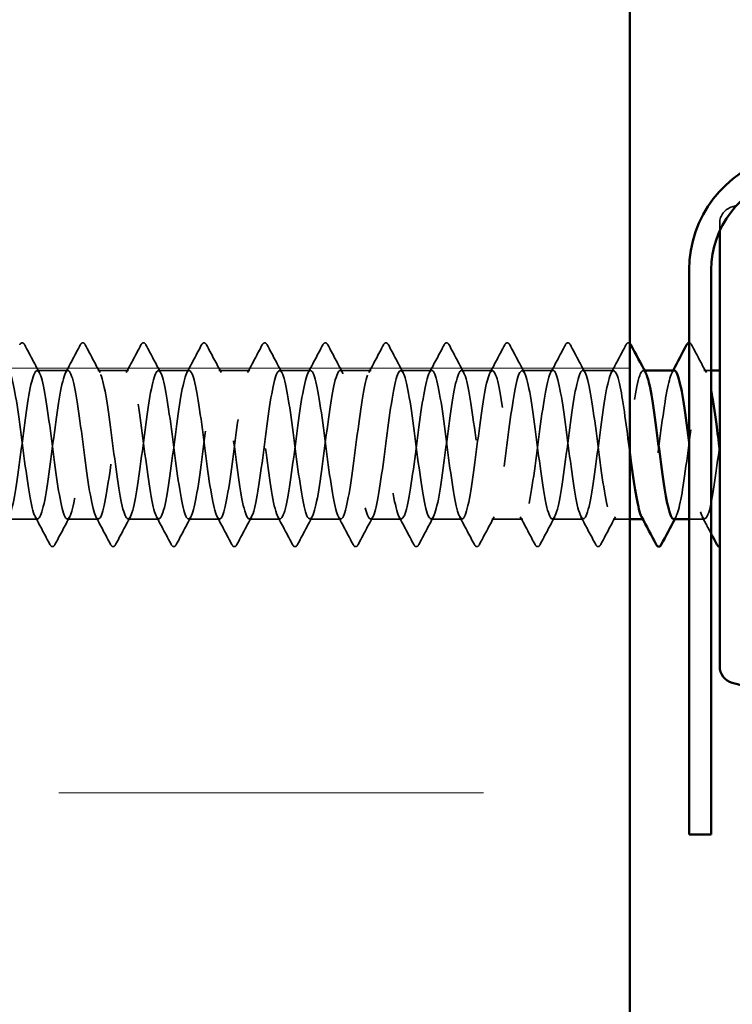
# Model space of a CAD drawing. Units: inches. Extents: x 1 to 58.6, y 1.1 to 37.4.
# Drawn here: x 27 to 27.8, y 29.3 to 30.4 of the extents above; entities that cross this region are included whole.
import ezdxf

# ---------------------------------------------------------------- set-up
doc = ezdxf.new("R2010")
doc.units = ezdxf.units.IN
doc.header["$LTSCALE"] = 3.5
doc.header["$MEASUREMENT"] = 0
doc.linetypes.add('DASHED', pattern=[0.2067, 0.1654, -0.0413])
for name, color, linetype, lineweight in [('Hatch (ANSI)', 7, 'Continuous', 18), ('Hidden (ANSI)', 7, 'DASHED', 35), ('Visible (ANSI)', 7, 'Continuous', 50)]:
    doc.layers.add(name, color=color, linetype=linetype, lineweight=lineweight)

msp = doc.modelspace()

# ---------------------------------------------------------------- hatches: boundary and pattern name
at = {"layer": 'Hatch (ANSI)', "true_color": 0x0080ff}
h = msp.add_hatch(dxfattribs=at)
h.set_pattern_fill('INSUL', color=150, scale=4, style=0)
h.paths.add_polyline_path([(25.67347, 33.22991), (25.67347, 7.70197), (27.67347, 7.70197), (27.67347, 33.22991)])

# ---------------------------------------------------------------- linework, layer by layer
at = {"layer": 'Hidden (ANSI)', "ltscale": 0.002607}
msp.add_line((27.7943, 30.19101), (27.7991, 30.19229), dxfattribs=at)
at = {"layer": 'Hidden (ANSI)', "ltscale": 0.03698}
msp.add_line((27.77947, 30.17169), (27.77947, 30.16284), dxfattribs=at)
at = {"layer": 'Hidden (ANSI)', "ltscale": 0.019724}
for p, q in [((27.01162, 29.9983), (26.97519, 29.9983)), ((27.08304, 29.9983), (27.04662, 29.9983)), ((27.15447, 29.9983), (27.11804, 29.9983)), ((27.2259, 29.9983), (27.18947, 29.9983)), ((27.29733, 29.9983), (27.2609, 29.9983)), ((27.36876, 29.9983), (27.33233, 29.9983)), ((27.44019, 29.9983), (27.40376, 29.9983)), ((27.51162, 29.9983), (27.47519, 29.9983)), ((27.58304, 29.9983), (27.54662, 29.9983)), ((27.65447, 29.9983), (27.61804, 29.9983)), ((26.9759, 29.8233), (26.93947, 29.8233)), ((27.04733, 29.8233), (27.0109, 29.8233)), ((27.11876, 29.8233), (27.08233, 29.8233)), ((27.19019, 29.8233), (27.15376, 29.8233)), ((27.26162, 29.8233), (27.22519, 29.8233)), ((27.33304, 29.8233), (27.29662, 29.8233)), ((27.40447, 29.8233), (27.36804, 29.8233)), ((27.4759, 29.8233), (27.43947, 29.8233)), ((27.54733, 29.8233), (27.5109, 29.8233)), ((27.61876, 29.8233), (27.58233, 29.8233))]:
    msp.add_line(p, q, dxfattribs=at)
at = {"layer": 'Hidden (ANSI)', "ltscale": 0.000654453}
for p, q in [((27.69086, 29.9983), (27.68947, 29.9983)), ((27.69019, 29.8233), (27.6888, 29.8233))]:
    msp.add_line(p, q, dxfattribs=at)
at = {"layer": 'Hidden (ANSI)', "ltscale": 0.004565}
msp.add_line((27.76947, 29.9983), (27.7609, 29.9983), dxfattribs=at)
at = {"layer": 'Hidden (ANSI)', "ltscale": 0.010628}
msp.add_line((27.67347, 29.8233), (27.65376, 29.8233), dxfattribs=at)
at = {"layer": 'Hidden (ANSI)', "ltscale": 0.009773}
msp.add_line((27.76162, 29.8233), (27.74347, 29.8233), dxfattribs=at)
at = {"layer": 'Hidden (ANSI)', "ltscale": 0.014147}
msp.add_arc((27.79947, 30.17169), 0.02, 105, 180, dxfattribs=at)
at = {"layer": 'Hidden (ANSI)', "ltscale": 0.023734}
for points in [[(26.95474, 30.02831), (26.95548, 30.0297), (26.95632, 30.03074), (26.95893, 30.03085), (26.95986, 30.02976), (26.96063, 30.02831)], [(27.02617, 30.02831), (27.02691, 30.0297), (27.02775, 30.03074), (27.03036, 30.03085), (27.03129, 30.02976), (27.03206, 30.02831)], [(27.0976, 30.02831), (27.09834, 30.0297), (27.09918, 30.03074), (27.10179, 30.03085), (27.10272, 30.02976), (27.10349, 30.02831)], [(27.16903, 30.02831), (27.16976, 30.0297), (27.1706, 30.03074), (27.17322, 30.03085), (27.17415, 30.02976), (27.17492, 30.02831)], [(27.24046, 30.02831), (27.24119, 30.0297), (27.24203, 30.03074), (27.24465, 30.03085), (27.24558, 30.02976), (27.24635, 30.02831)], [(27.31188, 30.02831), (27.31262, 30.0297), (27.31346, 30.03074), (27.31608, 30.03085), (27.317, 30.02976), (27.31778, 30.02831)], [(27.38331, 30.02831), (27.38405, 30.0297), (27.38489, 30.03074), (27.38751, 30.03085), (27.38843, 30.02976), (27.3892, 30.02831)], [(27.45474, 30.02831), (27.45548, 30.0297), (27.45632, 30.03074), (27.45893, 30.03085), (27.45986, 30.02976), (27.46063, 30.02831)], [(27.52617, 30.02831), (27.52691, 30.0297), (27.52775, 30.03074), (27.53036, 30.03085), (27.53129, 30.02976), (27.53206, 30.02831)], [(27.5976, 30.02831), (27.59834, 30.0297), (27.59918, 30.03074), (27.60179, 30.03085), (27.60272, 30.02976), (27.60349, 30.02831)], [(26.99635, 29.79329), (26.99561, 29.79189), (26.99477, 29.79085), (26.99215, 29.79074), (26.99123, 29.79183), (26.99046, 29.79329)], [(27.06778, 29.79329), (27.06704, 29.79189), (27.0662, 29.79085), (27.06358, 29.79074), (27.06265, 29.79183), (27.06188, 29.79329)], [(27.1392, 29.79329), (27.13847, 29.79189), (27.13763, 29.79085), (27.13501, 29.79074), (27.13408, 29.79183), (27.13331, 29.79329)], [(27.21063, 29.79329), (27.2099, 29.79189), (27.20905, 29.79085), (27.20644, 29.79074), (27.20551, 29.79183), (27.20474, 29.79329)], [(27.28206, 29.79329), (27.28132, 29.79189), (27.28048, 29.79085), (27.27787, 29.79074), (27.27694, 29.79183), (27.27617, 29.79329)], [(27.35349, 29.79329), (27.35275, 29.79189), (27.35191, 29.79085), (27.3493, 29.79074), (27.34837, 29.79183), (27.3476, 29.79329)], [(27.42492, 29.79329), (27.42418, 29.79189), (27.42334, 29.79085), (27.42072, 29.79074), (27.4198, 29.79183), (27.41903, 29.79329)], [(27.49635, 29.79329), (27.49561, 29.79189), (27.49477, 29.79085), (27.49215, 29.79074), (27.49123, 29.79183), (27.49046, 29.79329)], [(27.56778, 29.79329), (27.56704, 29.79189), (27.5662, 29.79085), (27.56358, 29.79074), (27.56265, 29.79183), (27.56188, 29.79329)], [(27.6392, 29.79329), (27.63847, 29.79189), (27.63763, 29.79085), (27.63501, 29.79074), (27.63408, 29.79183), (27.63331, 29.79329)]]:
    msp.add_open_spline(points, degree=3, knots=[0, 0, 0, 0, 0.05425934, 0.05425934, 0.11103282, 0.11103282, 0.11103282, 0.11103282], dxfattribs=at)
at = {"layer": 'Hidden (ANSI)', "ltscale": 0.020004}
for points in [[(26.96063, 30.02831), (26.96639, 30.01742), (26.97216, 30.00654), (26.97797, 29.99569)], [(27.00883, 29.99569), (27.01465, 30.00654), (27.02042, 30.01742), (27.02617, 30.02831)], [(27.03206, 30.02831), (27.03781, 30.01742), (27.04358, 30.00654), (27.0494, 29.99569)], [(27.08026, 29.99569), (27.08607, 30.00654), (27.09185, 30.01742), (27.0976, 30.02831)], [(27.10349, 30.02831), (27.10924, 30.01742), (27.11501, 30.00654), (27.12083, 29.99569)], [(27.15169, 29.99569), (27.1575, 30.00654), (27.16327, 30.01742), (27.16903, 30.02831)], [(27.17492, 30.02831), (27.18067, 30.01742), (27.18644, 30.00654), (27.19226, 29.99569)], [(27.22312, 29.99569), (27.22893, 30.00654), (27.2347, 30.01742), (27.24046, 30.02831)], [(27.24635, 30.02831), (27.2521, 30.01742), (27.25787, 30.00654), (27.26369, 29.99569)], [(27.29455, 29.99569), (27.30036, 30.00654), (27.30613, 30.01742), (27.31188, 30.02831)], [(27.31778, 30.02831), (27.32353, 30.01742), (27.3293, 30.00654), (27.33511, 29.99569)], [(27.36597, 29.99569), (27.37179, 30.00654), (27.37756, 30.01742), (27.38331, 30.02831)], [(27.3892, 30.02831), (27.39496, 30.01742), (27.40073, 30.00654), (27.40654, 29.99569)], [(27.4374, 29.99569), (27.44322, 30.00654), (27.44899, 30.01742), (27.45474, 30.02831)], [(27.46063, 30.02831), (27.46639, 30.01742), (27.47216, 30.00654), (27.47797, 29.99569)], [(27.50883, 29.99569), (27.51465, 30.00654), (27.52042, 30.01742), (27.52617, 30.02831)], [(27.53206, 30.02831), (27.53781, 30.01742), (27.54358, 30.00654), (27.5494, 29.99569)], [(27.58026, 29.99569), (27.58607, 30.00654), (27.59185, 30.01742), (27.5976, 30.02831)], [(27.60349, 30.02831), (27.60924, 30.01742), (27.61501, 30.00654), (27.62083, 29.99569)], [(27.65169, 29.99569), (27.6575, 30.00654), (27.66327, 30.01742), (27.66903, 30.02831)], [(27.74635, 30.02831), (27.7521, 30.01742), (27.75787, 30.00654), (27.76369, 29.99569)], [(26.99046, 29.79329), (26.9847, 29.80418), (26.97893, 29.81506), (26.97312, 29.82591)], [(27.01369, 29.82591), (27.00787, 29.81506), (27.0021, 29.80418), (26.99635, 29.79329)], [(27.06188, 29.79329), (27.05613, 29.80418), (27.05036, 29.81506), (27.04455, 29.82591)], [(27.08511, 29.82591), (27.0793, 29.81506), (27.07353, 29.80418), (27.06778, 29.79329)], [(27.13331, 29.79329), (27.12756, 29.80418), (27.12179, 29.81506), (27.11597, 29.82591)], [(27.15654, 29.82591), (27.15073, 29.81506), (27.14496, 29.80418), (27.1392, 29.79329)], [(27.20474, 29.79329), (27.19899, 29.80418), (27.19322, 29.81506), (27.1874, 29.82591)], [(27.22797, 29.82591), (27.22216, 29.81506), (27.21639, 29.80418), (27.21063, 29.79329)], [(27.27617, 29.79329), (27.27042, 29.80418), (27.26465, 29.81506), (27.25883, 29.82591)], [(27.2994, 29.82591), (27.29358, 29.81506), (27.28781, 29.80418), (27.28206, 29.79329)], [(27.3476, 29.79329), (27.34185, 29.80418), (27.33607, 29.81506), (27.33026, 29.82591)], [(27.37083, 29.82591), (27.36501, 29.81506), (27.35924, 29.80418), (27.35349, 29.79329)], [(27.41903, 29.79329), (27.41327, 29.80418), (27.4075, 29.81506), (27.40169, 29.82591)], [(27.44226, 29.82591), (27.43644, 29.81506), (27.43067, 29.80418), (27.42492, 29.79329)], [(27.49046, 29.79329), (27.4847, 29.80418), (27.47893, 29.81506), (27.47312, 29.82591)], [(27.51369, 29.82591), (27.50787, 29.81506), (27.5021, 29.80418), (27.49635, 29.79329)], [(27.56188, 29.79329), (27.55613, 29.80418), (27.55036, 29.81506), (27.54455, 29.82591)], [(27.58511, 29.82591), (27.5793, 29.81506), (27.57353, 29.80418), (27.56778, 29.79329)], [(27.63331, 29.79329), (27.62756, 29.80418), (27.62179, 29.81506), (27.61597, 29.82591)], [(27.65654, 29.82591), (27.65073, 29.81506), (27.64496, 29.80418), (27.6392, 29.79329)]]:
    msp.add_open_spline(points, degree=3, dxfattribs=at)
at = {"layer": 'Hidden (ANSI)', "ltscale": 0.017066}
msp.add_open_spline([(27.66903, 30.02831), (27.66976, 30.0297), (27.6706, 30.03074), (27.67249, 30.03082), (27.67301, 30.03061), (27.67347, 30.03024)], degree=3, knots=[0, 0, 0, 0, 0.054259337, 0.054259337, 0.079997943, 0.079997943, 0.079997943, 0.079997943], dxfattribs=at)
at = {"layer": 'Hidden (ANSI)', "ltscale": 0.011594}
msp.add_open_spline([(27.74347, 30.0308), (27.74472, 30.03076), (27.74561, 30.02971), (27.74635, 30.02831)], degree=3, dxfattribs=at)
at = {"layer": 'Hidden (ANSI)', "ltscale": 1.10727}
msp.add_open_spline([(25.62347, 29.98848), (25.62379, 29.98737), (25.62411, 29.98616), (25.62443, 29.98485), (25.62878, 29.96703), (25.63312, 29.93191), (25.63747, 29.89878), (25.64181, 29.86565), (25.64616, 29.8363), (25.6505, 29.82686), (25.65485, 29.81741), (25.6592, 29.82839), (25.66354, 29.85375), (25.66789, 29.87911), (25.67223, 29.91749), (25.67658, 29.9478), (25.68092, 29.97811), (25.68527, 29.99871), (25.68962, 29.99829), (25.69396, 29.99787), (25.69831, 29.97644), (25.70265, 29.94578), (25.707, 29.91512), (25.71135, 29.87689), (25.71569, 29.85209), (25.72004, 29.82729), (25.72438, 29.81726), (25.72873, 29.82751), (25.73307, 29.83776), (25.73742, 29.86774), (25.74177, 29.90097), (25.74611, 29.93421), (25.75046, 29.96891), (25.7548, 29.986), (25.75915, 30.0031), (25.76349, 30.00167), (25.76784, 29.9825), (25.77219, 29.96333), (25.77653, 29.92746), (25.78088, 29.89459), (25.78522, 29.86172), (25.78957, 29.83363), (25.79391, 29.82576), (25.79826, 29.81788), (25.80261, 29.83065), (25.80695, 29.85704), (25.8113, 29.88343), (25.81564, 29.92201), (25.81999, 29.9516), (25.82433, 29.98119), (25.82868, 30.00018), (25.83303, 29.99813), (25.83737, 29.99609), (25.84172, 29.97312), (25.84606, 29.94185), (25.85041, 29.91058), (25.85475, 29.8727), (25.8591, 29.84901), (25.86345, 29.82533), (25.86779, 29.81712), (25.87214, 29.82891), (25.87648, 29.84069), (25.88083, 29.87182), (25.88517, 29.9052), (25.88952, 29.93858), (25.89387, 29.9724), (25.89821, 29.98808), (25.90256, 30.00377), (25.9069, 30.00046), (25.91125, 29.97998), (25.91559, 29.95951), (25.91994, 29.92297), (25.92429, 29.89044), (25.92863, 29.85791), (25.93298, 29.83115), (25.93732, 29.82486), (25.94167, 29.81857), (25.94601, 29.83309), (25.95036, 29.86045), (25.95471, 29.8878), (25.95905, 29.92651), (25.9634, 29.95531), (25.96774, 29.98411), (25.97209, 30.00143), (25.97643, 29.99777), (25.98078, 29.99411), (25.98513, 29.96966), (25.98947, 29.93785), (25.99382, 29.90604), (25.99816, 29.86859), (26.00251, 29.84608), (26.00685, 29.82357), (26.0112, 29.81721), (26.01555, 29.8305), (26.01989, 29.84378), (26.02424, 29.876), (26.02858, 29.90944), (26.03293, 29.94289), (26.03727, 29.97575), (26.04162, 29.98998), (26.04597, 30.00421), (26.05031, 29.99904), (26.05466, 29.9773), (26.059, 29.95557), (26.06335, 29.91845), (26.06769, 29.88633), (26.07204, 29.85422), (26.07639, 29.82885), (26.08073, 29.82416), (26.08508, 29.81947), (26.08942, 29.83572), (26.09377, 29.86398), (26.09811, 29.89223), (26.10246, 29.93097), (26.10681, 29.95891), (26.11115, 29.98685), (26.1155, 30.00247), (26.11984, 29.9972), (26.12419, 29.99194), (26.12853, 29.96605), (26.13288, 29.93378), (26.13723, 29.90151), (26.14157, 29.86459), (26.14592, 29.8433), (26.15026, 29.82202), (26.15461, 29.81752), (26.15895, 29.83228), (26.1633, 29.84704), (26.16765, 29.88026), (26.17199, 29.91369), (26.17634, 29.94712), (26.18068, 29.97895), (26.18503, 29.9917), (26.18937, 30.00444), (26.19372, 29.99741), (26.19807, 29.97447), (26.20241, 29.95153), (26.20676, 29.91391), (26.2111, 29.88229), (26.21545, 29.85066), (26.21979, 29.82674), (26.22414, 29.82367), (26.22849, 29.82059), (26.23283, 29.83852), (26.23718, 29.86762), (26.24152, 29.89671), (26.24587, 29.93538), (26.25021, 29.9624), (26.25456, 29.98941), (26.25891, 30.0033), (26.26325, 29.99643), (26.2676, 29.98957), (26.27194, 29.96232), (26.27629, 29.92966), (26.28063, 29.897), (26.28498, 29.86069), (26.28933, 29.84068), (26.29367, 29.82067), (26.29802, 29.81804), (26.30236, 29.83424), (26.30671, 29.85044), (26.31105, 29.88459), (26.3154, 29.91793), (26.31975, 29.95126), (26.32409, 29.98199), (26.32844, 29.99322), (26.33278, 30.00445), (26.33713, 29.99558), (26.34147, 29.97148), (26.34582, 29.94739), (26.35017, 29.90937), (26.35451, 29.87831), (26.35886, 29.84725), (26.3632, 29.82484), (26.36755, 29.82338), (26.37189, 29.82192), (26.37624, 29.8415), (26.38059, 29.87136), (26.38493, 29.90122), (26.38928, 29.93974), (26.39362, 29.96576), (26.39797, 29.99179), (26.40231, 30.00391), (26.40666, 29.99546), (26.41101, 29.98702), (26.41535, 29.95847), (26.4197, 29.92549), (26.42404, 29.89252), (26.42839, 29.85691), (26.43273, 29.83822), (26.43708, 29.81954), (26.44143, 29.81879), (26.44577, 29.83639), (26.45012, 29.85399), (26.45446, 29.88898), (26.45881, 29.92215), (26.46315, 29.95531), (26.4675, 29.98486), (26.47185, 29.99455), (26.47619, 30.00424), (26.48054, 29.99355), (26.48488, 29.96836), (26.48923, 29.94316), (26.49357, 29.90483), (26.49792, 29.87441), (26.50227, 29.84399), (26.50661, 29.82313), (26.51096, 29.8233), (26.5153, 29.82346), (26.51965, 29.84464), (26.52399, 29.87519), (26.52834, 29.90575), (26.53269, 29.94403), (26.53703, 29.969), (26.54138, 29.99398), (26.54572, 30.0043), (26.55007, 29.99429), (26.55441, 29.98429), (26.55876, 29.9545), (26.56311, 29.92129), (26.56745, 29.88809), (26.5718, 29.85326), (26.57614, 29.83594), (26.58049, 29.81862), (26.58483, 29.81975), (26.58918, 29.83871), (26.59353, 29.85767), (26.59787, 29.89342), (26.60222, 29.92634), (26.60656, 29.95926), (26.61091, 29.98755), (26.61525, 29.99568), (26.6196, 30.0038), (26.62395, 29.99132), (26.62829, 29.96509), (26.63264, 29.93886), (26.63698, 29.9003), (26.64133, 29.87059), (26.64567, 29.84088), (26.65002, 29.82164), (26.65437, 29.82342), (26.65871, 29.82521), (26.66306, 29.84793), (26.6674, 29.87911), (26.67175, 29.91029), (26.67609, 29.94823), (26.68044, 29.9721), (26.68479, 29.99597), (26.68913, 30.00446), (26.69348, 29.99292), (26.69782, 29.98138), (26.70217, 29.95043), (26.70651, 29.91707), (26.71086, 29.88371), (26.71521, 29.84974), (26.71955, 29.83383), (26.7239, 29.81792), (26.72824, 29.82093), (26.73259, 29.8412), (26.73693, 29.86147), (26.74128, 29.89791), (26.74563, 29.9305), (26.74997, 29.96309), (26.75432, 29.99006), (26.75866, 29.99661), (26.76301, 30.00315), (26.76735, 29.98891), (26.7717, 29.9617), (26.77605, 29.93449), (26.78039, 29.8958), (26.78474, 29.86687), (26.78908, 29.83794), (26.79343, 29.82035), (26.79777, 29.82375), (26.80212, 29.82716), (26.80647, 29.85137), (26.81081, 29.8831), (26.81516, 29.91483), (26.8195, 29.95235), (26.82385, 29.97506), (26.82819, 29.99776), (26.83254, 30.00441), (26.83689, 29.99136), (26.84123, 29.97831), (26.84558, 29.94627), (26.84992, 29.91283), (26.85427, 29.87939), (26.85861, 29.84637), (26.86296, 29.8319), (26.86731, 29.81744), (26.87165, 29.82231), (26.876, 29.84385), (26.88034, 29.86539), (26.88469, 29.90242), (26.88903, 29.93461), (26.89338, 29.9668), (26.89773, 29.99239), (26.90207, 29.99734), (26.90642, 30.00228), (26.91076, 29.98631), (26.91511, 29.95819), (26.91945, 29.93007), (26.9238, 29.89133), (26.92815, 29.86325), (26.93249, 29.83517), (26.93684, 29.81927), (26.94118, 29.82429), (26.94553, 29.8293), (26.94987, 29.85496), (26.95422, 29.88716), (26.95857, 29.91937), (26.96291, 29.95638), (26.96726, 29.97786), (26.9716, 29.99935), (26.97595, 30.00414), (26.98029, 29.98961), (26.98464, 29.97509), (26.98899, 29.94202), (26.99333, 29.90858), (26.99768, 29.87515), (27.00202, 29.84314), (27.00637, 29.83016), (27.01071, 29.81717), (27.01506, 29.82391), (27.01941, 29.84666), (27.02375, 29.86942), (27.0281, 29.90696), (27.03244, 29.93867), (27.03679, 29.97037), (27.04113, 29.99453), (27.04548, 29.99786), (27.04983, 30.0012), (27.05417, 29.98353), (27.05852, 29.95457), (27.06286, 29.9256), (27.06721, 29.88691), (27.07155, 29.85975), (27.0759, 29.83258), (27.08025, 29.81841), (27.08459, 29.82502), (27.08894, 29.83164), (27.09328, 29.85867), (27.09763, 29.89127), (27.10197, 29.92388), (27.10632, 29.96029), (27.11067, 29.98051), (27.11501, 30.00072), (27.11936, 30.00365), (27.1237, 29.98768), (27.12805, 29.97171), (27.13239, 29.9377), (27.13674, 29.90434), (27.14109, 29.87099), (27.14543, 29.84008), (27.14978, 29.82861), (27.15412, 29.81713), (27.15847, 29.82571), (27.16281, 29.84963), (27.16716, 29.87354), (27.17151, 29.9115), (27.17585, 29.94266), (27.1802, 29.97381), (27.18454, 29.99647), (27.18889, 29.99818), (27.19323, 29.9999), (27.19758, 29.98058), (27.20193, 29.95084), (27.20627, 29.9211), (27.21062, 29.88255), (27.21496, 29.85636), (27.21931, 29.83017), (27.22365, 29.81777), (27.228, 29.82596), (27.23235, 29.83416), (27.23669, 29.86251), (27.24104, 29.89543), (27.24538, 29.92836), (27.24973, 29.96409), (27.25407, 29.98299), (27.25842, 30.00189), (27.26277, 30.00294), (27.26711, 29.98556), (27.27146, 29.96818), (27.2758, 29.93332), (27.28015, 29.90012), (27.28449, 29.86692), (27.28884, 29.83719), (27.29319, 29.82725), (27.29753, 29.81731), (27.30188, 29.82771), (27.30622, 29.85273), (27.31057, 29.87775), (27.31491, 29.91604), (27.31926, 29.94657), (27.32361, 29.9771), (27.32795, 29.9982), (27.3323, 29.9983), (27.33664, 29.99839), (27.34099, 29.97747), (27.34533, 29.94702), (27.34968, 29.91657), (27.35403, 29.87825), (27.35837, 29.8531), (27.36272, 29.82795), (27.36706, 29.81735), (27.37141, 29.8271), (27.37575, 29.83686), (27.3801, 29.86646), (27.38445, 29.89963), (27.38879, 29.93281), (27.39314, 29.96776), (27.39748, 29.9853), (27.40183, 30.00284), (27.40617, 30.00201), (27.41052, 29.98327), (27.41487, 29.96452), (27.41921, 29.92888), (27.42356, 29.89592), (27.4279, 29.86296), (27.43225, 29.83446), (27.43659, 29.82609), (27.44094, 29.81771), (27.44529, 29.8299), (27.44963, 29.85597), (27.45398, 29.88204), (27.45832, 29.92057), (27.46267, 29.9504), (27.46701, 29.98023), (27.47136, 29.99973), (27.47571, 29.99821), (27.48005, 29.99668), (27.4844, 29.9742), (27.48874, 29.94311), (27.49309, 29.91203), (27.49743, 29.87403), (27.50178, 29.84998), (27.50613, 29.82593), (27.51047, 29.81714), (27.51482, 29.82844), (27.51916, 29.83974), (27.52351, 29.87051), (27.52785, 29.90385), (27.5322, 29.9372), (27.53655, 29.9713), (27.54089, 29.98744), (27.54524, 30.00358), (27.54958, 30.00087), (27.55393, 29.9808), (27.55828, 29.96074), (27.56262, 29.9244), (27.56697, 29.89176), (27.57131, 29.85911), (27.57566, 29.83192), (27.58, 29.82512), (27.58435, 29.81833), (27.5887, 29.83229), (27.59304, 29.85935), (27.59739, 29.8864), (27.60173, 29.92508), (27.60608, 29.95414), (27.61042, 29.98319), (27.61477, 30.00106), (27.61912, 29.99791), (27.62346, 29.99476), (27.62781, 29.97078), (27.63215, 29.93913), (27.6365, 29.90749), (27.64084, 29.86989), (27.64519, 29.847), (27.64954, 29.82411), (27.65388, 29.81716), (27.65823, 29.82997), (27.66257, 29.84278), (27.66692, 29.87466), (27.67126, 29.90809), (27.67561, 29.94152), (27.67996, 29.9747), (27.6843, 29.9894), (27.68695, 29.99837), (27.68961, 30.00016), (27.69226, 29.99534)], degree=3, knots=[-192.7304261, -192.7304261, -192.7304261, -192.7304261, -192.6461478, -192.6461478, -192.6461478, -191.4993399, -191.4993399, -191.4993399, -190.3525321, -190.3525321, -190.3525321, -189.2057242, -189.2057242, -189.2057242, -188.0589163, -188.0589163, -188.0589163, -186.9121085, -186.9121085, -186.9121085, -185.7653006, -185.7653006, -185.7653006, -184.6184928, -184.6184928, -184.6184928, -183.4716849, -183.4716849, -183.4716849, -182.324877, -182.324877, -182.324877, -181.1780692, -181.1780692, -181.1780692, -180.0312613, -180.0312613, -180.0312613, -178.8844534, -178.8844534, -178.8844534, -177.7376456, -177.7376456, -177.7376456, -176.5908377, -176.5908377, -176.5908377, -175.4440299, -175.4440299, -175.4440299, -174.297222, -174.297222, -174.297222, -173.1504141, -173.1504141, -173.1504141, -172.0036063, -172.0036063, -172.0036063, -170.8567984, -170.8567984, -170.8567984, -169.7099905, -169.7099905, -169.7099905, -168.5631827, -168.5631827, -168.5631827, -167.4163748, -167.4163748, -167.4163748, -166.269567, -166.269567, -166.269567, -165.1227591, -165.1227591, -165.1227591, -163.9759512, -163.9759512, -163.9759512, -162.8291434, -162.8291434, -162.8291434, -161.6823355, -161.6823355, -161.6823355, -160.5355276, -160.5355276, -160.5355276, -159.3887198, -159.3887198, -159.3887198, -158.2419119, -158.2419119, -158.2419119, -157.0951041, -157.0951041, -157.0951041, -155.9482962, -155.9482962, -155.9482962, -154.8014883, -154.8014883, -154.8014883, -153.6546805, -153.6546805, -153.6546805, -152.5078726, -152.5078726, -152.5078726, -151.3610647, -151.3610647, -151.3610647, -150.2142569, -150.2142569, -150.2142569, -149.067449, -149.067449, -149.067449, -147.9206412, -147.9206412, -147.9206412, -146.7738333, -146.7738333, -146.7738333, -145.6270254, -145.6270254, -145.6270254, -144.4802176, -144.4802176, -144.4802176, -143.3334097, -143.3334097, -143.3334097, -142.1866018, -142.1866018, -142.1866018, -141.039794, -141.039794, -141.039794, -139.8929861, -139.8929861, -139.8929861, -138.7461783, -138.7461783, -138.7461783, -137.5993704, -137.5993704, -137.5993704, -136.4525625, -136.4525625, -136.4525625, -135.3057547, -135.3057547, -135.3057547, -134.1589468, -134.1589468, -134.1589468, -133.0121389, -133.0121389, -133.0121389, -131.8653311, -131.8653311, -131.8653311, -130.7185232, -130.7185232, -130.7185232, -129.5717154, -129.5717154, -129.5717154, -128.4249075, -128.4249075, -128.4249075, -127.2780996, -127.2780996, -127.2780996, -126.1312918, -126.1312918, -126.1312918, -124.9844839, -124.9844839, -124.9844839, -123.837676, -123.837676, -123.837676, -122.6908682, -122.6908682, -122.6908682, -121.5440603, -121.5440603, -121.5440603, -120.3972525, -120.3972525, -120.3972525, -119.2504446, -119.2504446, -119.2504446, -118.1036367, -118.1036367, -118.1036367, -116.9568289, -116.9568289, -116.9568289, -115.810021, -115.810021, -115.810021, -114.6632131, -114.6632131, -114.6632131, -113.5164053, -113.5164053, -113.5164053, -112.3695974, -112.3695974, -112.3695974, -111.2227896, -111.2227896, -111.2227896, -110.0759817, -110.0759817, -110.0759817, -108.9291738, -108.9291738, -108.9291738, -107.782366, -107.782366, -107.782366, -106.6355581, -106.6355581, -106.6355581, -105.4887502, -105.4887502, -105.4887502, -104.3419424, -104.3419424, -104.3419424, -103.1951345, -103.1951345, -103.1951345, -102.0483267, -102.0483267, -102.0483267, -100.9015188, -100.9015188, -100.9015188, -99.7547109, -99.7547109, -99.7547109, -98.6079031, -98.6079031, -98.6079031, -97.4610952, -97.4610952, -97.4610952, -96.3142873, -96.3142873, -96.3142873, -95.1674795, -95.1674795, -95.1674795, -94.0206716, -94.0206716, -94.0206716, -92.8738638, -92.8738638, -92.8738638, -91.7270559, -91.7270559, -91.7270559, -90.580248, -90.580248, -90.580248, -89.4334402, -89.4334402, -89.4334402, -88.2866323, -88.2866323, -88.2866323, -87.1398244, -87.1398244, -87.1398244, -85.9930166, -85.9930166, -85.9930166, -84.8462087, -84.8462087, -84.8462087, -83.6994009, -83.6994009, -83.6994009, -82.552593, -82.552593, -82.552593, -81.4057851, -81.4057851, -81.4057851, -80.2589773, -80.2589773, -80.2589773, -79.1121694, -79.1121694, -79.1121694, -77.9653615, -77.9653615, -77.9653615, -76.8185537, -76.8185537, -76.8185537, -75.6717458, -75.6717458, -75.6717458, -74.524938, -74.524938, -74.524938, -73.3781301, -73.3781301, -73.3781301, -72.2313222, -72.2313222, -72.2313222, -71.0845144, -71.0845144, -71.0845144, -69.9377065, -69.9377065, -69.9377065, -68.7908986, -68.7908986, -68.7908986, -67.6440908, -67.6440908, -67.6440908, -66.4972829, -66.4972829, -66.4972829, -65.3504751, -65.3504751, -65.3504751, -64.2036672, -64.2036672, -64.2036672, -63.0568593, -63.0568593, -63.0568593, -61.9100515, -61.9100515, -61.9100515, -60.7632436, -60.7632436, -60.7632436, -59.6164357, -59.6164357, -59.6164357, -58.4696279, -58.4696279, -58.4696279, -57.32282, -57.32282, -57.32282, -56.1760122, -56.1760122, -56.1760122, -55.0292043, -55.0292043, -55.0292043, -53.8823964, -53.8823964, -53.8823964, -52.7355886, -52.7355886, -52.7355886, -51.5887807, -51.5887807, -51.5887807, -50.4419728, -50.4419728, -50.4419728, -49.295165, -49.295165, -49.295165, -48.1483571, -48.1483571, -48.1483571, -47.0015493, -47.0015493, -47.0015493, -45.8547414, -45.8547414, -45.8547414, -44.7079335, -44.7079335, -44.7079335, -43.5611257, -43.5611257, -43.5611257, -42.4143178, -42.4143178, -42.4143178, -41.2675099, -41.2675099, -41.2675099, -40.1207021, -40.1207021, -40.1207021, -38.9738942, -38.9738942, -38.9738942, -37.8270863, -37.8270863, -37.8270863, -36.6802785, -36.6802785, -36.6802785, -35.5334706, -35.5334706, -35.5334706, -34.3866628, -34.3866628, -34.3866628, -33.2398549, -33.2398549, -33.2398549, -32.093047, -32.093047, -32.093047, -30.9462392, -30.9462392, -30.9462392, -29.7994313, -29.7994313, -29.7994313, -28.6526234, -28.6526234, -28.6526234, -27.5058156, -27.5058156, -27.5058156, -26.3590077, -26.3590077, -26.3590077, -25.2121999, -25.2121999, -25.2121999, -24.065392, -24.065392, -24.065392, -22.9185841, -22.9185841, -22.9185841, -21.7717763, -21.7717763, -21.7717763, -20.6249684, -20.6249684, -20.6249684, -19.4781605, -19.4781605, -19.4781605, -18.3313527, -18.3313527, -18.3313527, -17.1845448, -17.1845448, -17.1845448, -16.037737, -16.037737, -16.037737, -14.8909291, -14.8909291, -14.8909291, -13.7441212, -13.7441212, -13.7441212, -12.5973134, -12.5973134, -12.5973134, -11.4505055, -11.4505055, -11.4505055, -10.7506353, -10.7506353, -10.7506353, -10.7506353], dxfattribs=at)
at = {"layer": 'Hidden (ANSI)', "ltscale": 1.070454}
msp.add_open_spline([(27.67347, 29.902), (27.66969, 29.93085), (27.66592, 29.96099), (27.66214, 29.97915), (27.65779, 30.00003), (27.65345, 30.00393), (27.6491, 29.98871), (27.64476, 29.97349), (27.64041, 29.93996), (27.63606, 29.90655), (27.63172, 29.87314), (27.62737, 29.84166), (27.62303, 29.82939), (27.61868, 29.81713), (27.61434, 29.82474), (27.60999, 29.84806), (27.60564, 29.87138), (27.6013, 29.90913), (27.59695, 29.94058), (27.59261, 29.97203), (27.58826, 29.99548), (27.58392, 29.99804), (27.57957, 30.0006), (27.57522, 29.98214), (27.57088, 29.9528), (27.56653, 29.92345), (27.56219, 29.88482), (27.55784, 29.85811), (27.5535, 29.83141), (27.54915, 29.81808), (27.5448, 29.82545), (27.54046, 29.83282), (27.53611, 29.86049), (27.53177, 29.89326), (27.52742, 29.92603), (27.52308, 29.96212), (27.51873, 29.98172), (27.51438, 30.00131), (27.51004, 30.00334), (27.50569, 29.98669), (27.50135, 29.97004), (27.497, 29.93561), (27.49266, 29.90232), (27.48831, 29.86903), (27.48396, 29.83868), (27.47962, 29.82793), (27.47527, 29.81719), (27.47093, 29.82664), (27.46658, 29.85109), (27.46224, 29.87555), (27.45789, 29.91368), (27.45354, 29.94454), (27.4492, 29.9754), (27.44485, 29.99732), (27.44051, 29.99826), (27.43616, 29.9992), (27.43182, 29.97911), (27.42747, 29.94902), (27.42312, 29.91894), (27.41878, 29.88048), (27.41443, 29.85478), (27.41009, 29.82909), (27.40574, 29.81754), (27.4014, 29.82648), (27.39705, 29.83543), (27.3927, 29.86438), (27.38836, 29.89744), (27.38401, 29.93049), (27.37967, 29.96586), (27.37532, 29.98412), (27.37098, 30.00237), (27.36663, 30.00252), (27.36228, 29.98449), (27.35794, 29.96645), (27.35359, 29.9312), (27.34925, 29.89811), (27.3449, 29.86501), (27.34056, 29.83586), (27.33621, 29.82667), (27.33186, 29.81747), (27.32752, 29.82874), (27.32317, 29.85427), (27.31883, 29.8798), (27.31448, 29.91821), (27.31014, 29.94841), (27.30579, 29.97861), (27.30144, 29.99896), (27.2971, 29.99828), (27.29275, 29.9976), (27.28841, 29.97592), (27.28406, 29.94516), (27.27972, 29.9144), (27.27537, 29.87622), (27.27102, 29.85159), (27.26668, 29.82696), (27.26233, 29.81722), (27.25799, 29.82772), (27.25364, 29.83821), (27.2493, 29.86838), (27.24495, 29.90165), (27.2406, 29.93491), (27.23626, 29.96947), (27.23191, 29.98635), (27.22757, 30.00322), (27.22322, 30.00149), (27.21888, 29.98211), (27.21453, 29.96273), (27.21018, 29.92674), (27.20584, 29.89392), (27.20149, 29.8611), (27.19715, 29.83322), (27.1928, 29.8256), (27.18845, 29.81798), (27.18411, 29.83102), (27.17976, 29.85757), (27.17542, 29.88412), (27.17107, 29.92273), (27.16673, 29.9522), (27.16238, 29.98167), (27.15803, 30.00039), (27.15369, 29.99809), (27.14934, 29.99579), (27.145, 29.97258), (27.14065, 29.94122), (27.13631, 29.90986), (27.13196, 29.87204), (27.12761, 29.84854), (27.12327, 29.82503), (27.11892, 29.81712), (27.11458, 29.82915), (27.11023, 29.84117), (27.10589, 29.87248), (27.10154, 29.90588), (27.09719, 29.93927), (27.09285, 29.97295), (27.0885, 29.9884), (27.08416, 30.00385), (27.07981, 30.00025), (27.07547, 29.97957), (27.07112, 29.95889), (27.06677, 29.92225), (27.06243, 29.88978), (27.05808, 29.85731), (27.05374, 29.83077), (27.04939, 29.82473), (27.04505, 29.8187), (27.0407, 29.8335), (27.03635, 29.861), (27.03201, 29.88851), (27.02766, 29.92723), (27.02332, 29.95589), (27.01897, 29.98455), (27.01463, 30.00161), (27.01028, 29.99769), (27.00593, 29.99378), (27.00159, 29.96909), (26.99724, 29.9372), (26.9929, 29.90531), (26.98855, 29.86795), (26.98421, 29.84563), (26.97986, 29.82331), (26.97551, 29.81724), (26.97117, 29.83077), (26.96682, 29.84429), (26.96248, 29.87667), (26.95813, 29.91012), (26.95379, 29.94357), (26.94944, 29.97627), (26.94509, 29.99027), (26.94075, 30.00426), (26.9364, 29.99879), (26.93206, 29.97686), (26.92771, 29.95493), (26.92337, 29.91773), (26.91902, 29.88568), (26.91467, 29.85364), (26.91033, 29.8285), (26.90598, 29.82407), (26.90164, 29.81964), (26.89729, 29.83616), (26.89295, 29.86455), (26.8886, 29.89294), (26.88425, 29.93168), (26.87991, 29.95947), (26.87556, 29.98727), (26.87122, 30.00262), (26.86687, 29.9971), (26.86253, 29.99157), (26.85818, 29.96547), (26.85383, 29.93313), (26.84949, 29.90079), (26.84514, 29.86396), (26.8408, 29.84287), (26.83645, 29.82179), (26.83211, 29.81759), (26.82776, 29.83258), (26.82341, 29.84757), (26.81907, 29.88094), (26.81472, 29.91436), (26.81038, 29.94779), (26.80603, 29.97944), (26.80169, 29.99195), (26.79734, 30.00446), (26.79299, 29.99713), (26.78865, 29.974), (26.7843, 29.95087), (26.77996, 29.91319), (26.77561, 29.88165), (26.77127, 29.85011), (26.76692, 29.82643), (26.76257, 29.82361), (26.75823, 29.82079), (26.75388, 29.83899), (26.74954, 29.86821), (26.74519, 29.89743), (26.74085, 29.93608), (26.7365, 29.96294), (26.73215, 29.9898), (26.72781, 30.00341), (26.72346, 29.99629), (26.71912, 29.98917), (26.71477, 29.96171), (26.71043, 29.929), (26.70608, 29.89628), (26.70173, 29.86008), (26.69739, 29.84028), (26.69304, 29.82048), (26.6887, 29.81815), (26.68435, 29.83457), (26.68001, 29.851), (26.67566, 29.88529), (26.67131, 29.9186), (26.66697, 29.95192), (26.66262, 29.98245), (26.65828, 29.99344), (26.65393, 30.00443), (26.64959, 29.99527), (26.64524, 29.97099), (26.64089, 29.94672), (26.63655, 29.90864), (26.6322, 29.87768), (26.62786, 29.84672), (26.62351, 29.82455), (26.61917, 29.82335), (26.61482, 29.82215), (26.61047, 29.84199), (26.60613, 29.87196), (26.60178, 29.90194), (26.59744, 29.94043), (26.59309, 29.96629), (26.58875, 29.99215), (26.5844, 30.00398), (26.58005, 29.99529), (26.57571, 29.98659), (26.57136, 29.95784), (26.56702, 29.92483), (26.56267, 29.89181), (26.55833, 29.85632), (26.55398, 29.83785), (26.54963, 29.81938), (26.54529, 29.81893), (26.54094, 29.83675), (26.5366, 29.85456), (26.53225, 29.88969), (26.52791, 29.92282), (26.52356, 29.95595), (26.51921, 29.9853), (26.51487, 29.99474), (26.51052, 30.00418), (26.50618, 29.99321), (26.50183, 29.96784), (26.49749, 29.94248), (26.49314, 29.9041), (26.48879, 29.87379), (26.48445, 29.84348), (26.4801, 29.82288), (26.47576, 29.8233), (26.47141, 29.82373), (26.46707, 29.84515), (26.46272, 29.87581), (26.45837, 29.90647), (26.45403, 29.9447), (26.44968, 29.9695), (26.44534, 29.99431), (26.44099, 30.00434), (26.43665, 29.99409), (26.4323, 29.98384), (26.42795, 29.95386), (26.42361, 29.92062), (26.41926, 29.88738), (26.41492, 29.85269), (26.41057, 29.83559), (26.40623, 29.81849), (26.40188, 29.81992), (26.39753, 29.83909), (26.39319, 29.85826), (26.38884, 29.89414), (26.3845, 29.92701), (26.38015, 29.95988), (26.37581, 29.98796), (26.37146, 29.99584), (26.36711, 30.00371), (26.36277, 29.99095), (26.35842, 29.96456), (26.35408, 29.93817), (26.34973, 29.89958), (26.34539, 29.86999), (26.34104, 29.8404), (26.33669, 29.82142), (26.33235, 29.82346), (26.328, 29.82551), (26.32366, 29.84847), (26.31931, 29.87974), (26.31497, 29.91101), (26.31062, 29.9489), (26.30627, 29.97258), (26.30193, 29.99627), (26.29758, 30.00447), (26.29324, 29.99269), (26.28889, 29.98091), (26.28455, 29.94977), (26.2802, 29.91639), (26.27585, 29.88301), (26.27151, 29.84919), (26.26716, 29.83351), (26.26282, 29.81783), (26.25847, 29.82113), (26.25413, 29.84161), (26.24978, 29.86209), (26.24543, 29.89863), (26.24109, 29.93116), (26.23674, 29.96369), (26.2324, 29.99045), (26.22805, 29.99674), (26.22371, 30.00303), (26.21936, 29.9885), (26.21501, 29.96115), (26.21067, 29.93379), (26.20632, 29.89508), (26.20198, 29.86629), (26.19763, 29.83749), (26.19329, 29.82016), (26.18894, 29.82382), (26.18459, 29.82748), (26.18025, 29.85194), (26.1759, 29.88375), (26.17156, 29.91556), (26.16721, 29.953), (26.16287, 29.97551), (26.15852, 29.99803), (26.15417, 30.00438), (26.14983, 29.9911), (26.14548, 29.97781), (26.14114, 29.9456), (26.13679, 29.91215), (26.13245, 29.87871), (26.1281, 29.84584), (26.12375, 29.83161), (26.11941, 29.81738), (26.11506, 29.82255), (26.11072, 29.84429), (26.10637, 29.86603), (26.10203, 29.90315), (26.09768, 29.93526), (26.09333, 29.96738), (26.08899, 29.99275), (26.08464, 29.99743), (26.0803, 30.00212), (26.07595, 29.98588), (26.07161, 29.95762), (26.06726, 29.92936), (26.06291, 29.89062), (26.05857, 29.86268), (26.05422, 29.83475), (26.04988, 29.81912), (26.04553, 29.82439), (26.04119, 29.82966), (26.03684, 29.85554), (26.03249, 29.88781), (26.02815, 29.92009), (26.0238, 29.95701), (26.01946, 29.97829), (26.01511, 29.99958), (26.01077, 30.00408), (26.00642, 29.98932), (26.00207, 29.97456), (25.99773, 29.94134), (25.99338, 29.90791), (25.98904, 29.87448), (25.98469, 29.84265), (25.98035, 29.8299), (25.976, 29.81715), (25.97165, 29.82418), (25.96731, 29.84713), (25.96296, 29.87007), (25.95862, 29.90768), (25.95427, 29.93931), (25.94993, 29.97093), (25.94558, 29.99485), (25.94123, 29.99793), (25.93689, 30.001), (25.93254, 29.98307), (25.9282, 29.95398), (25.92385, 29.92489), (25.91951, 29.88621), (25.91516, 29.8592), (25.91081, 29.83218), (25.90647, 29.81829), (25.90212, 29.82516), (25.89778, 29.83203), (25.89343, 29.85927), (25.88909, 29.89194), (25.88474, 29.9246), (25.88039, 29.96091), (25.87605, 29.98091), (25.8717, 30.00092), (25.86736, 30.00355), (25.86301, 29.98735), (25.85867, 29.97115), (25.85432, 29.93701), (25.84997, 29.90367), (25.84563, 29.87033), (25.84128, 29.83961), (25.83694, 29.82838), (25.83259, 29.81715), (25.82825, 29.82601), (25.8239, 29.85011), (25.81955, 29.87421), (25.81521, 29.91223), (25.81086, 29.94328), (25.80652, 29.97434), (25.80217, 29.99676), (25.79783, 29.99821), (25.79348, 29.99967), (25.78913, 29.98009), (25.78479, 29.95024), (25.78044, 29.92038), (25.7761, 29.88186), (25.77175, 29.85583), (25.76741, 29.82981), (25.76306, 29.81769), (25.75871, 29.82613), (25.75437, 29.83458), (25.75002, 29.86313), (25.74568, 29.8961), (25.74133, 29.92907), (25.73699, 29.96469), (25.73264, 29.98337), (25.72829, 30.00206), (25.72395, 30.00281), (25.7196, 29.98521), (25.71526, 29.96761), (25.71091, 29.93261), (25.70657, 29.89945), (25.70222, 29.86628), (25.69787, 29.83674), (25.69353, 29.82705), (25.68918, 29.81736), (25.68484, 29.82805), (25.68049, 29.85324), (25.67815, 29.8668), (25.67581, 29.88417), (25.67347, 29.90207)], degree=3, knots=[9.324247, 9.324247, 9.324247, 9.324247, 10.3212708, 10.3212708, 10.3212708, 11.4680786, 11.4680786, 11.4680786, 12.6148865, 12.6148865, 12.6148865, 13.7616944, 13.7616944, 13.7616944, 14.9085022, 14.9085022, 14.9085022, 16.0553101, 16.0553101, 16.0553101, 17.2021179, 17.2021179, 17.2021179, 18.3489258, 18.3489258, 18.3489258, 19.4957337, 19.4957337, 19.4957337, 20.6425415, 20.6425415, 20.6425415, 21.7893494, 21.7893494, 21.7893494, 22.9361573, 22.9361573, 22.9361573, 24.0829651, 24.0829651, 24.0829651, 25.229773, 25.229773, 25.229773, 26.3765808, 26.3765808, 26.3765808, 27.5233887, 27.5233887, 27.5233887, 28.6701966, 28.6701966, 28.6701966, 29.8170044, 29.8170044, 29.8170044, 30.9638123, 30.9638123, 30.9638123, 32.1106202, 32.1106202, 32.1106202, 33.257428, 33.257428, 33.257428, 34.4042359, 34.4042359, 34.4042359, 35.5510437, 35.5510437, 35.5510437, 36.6978516, 36.6978516, 36.6978516, 37.8446595, 37.8446595, 37.8446595, 38.9914673, 38.9914673, 38.9914673, 40.1382752, 40.1382752, 40.1382752, 41.2850831, 41.2850831, 41.2850831, 42.4318909, 42.4318909, 42.4318909, 43.5786988, 43.5786988, 43.5786988, 44.7255066, 44.7255066, 44.7255066, 45.8723145, 45.8723145, 45.8723145, 47.0191224, 47.0191224, 47.0191224, 48.1659302, 48.1659302, 48.1659302, 49.3127381, 49.3127381, 49.3127381, 50.459546, 50.459546, 50.459546, 51.6063538, 51.6063538, 51.6063538, 52.7531617, 52.7531617, 52.7531617, 53.8999695, 53.8999695, 53.8999695, 55.0467774, 55.0467774, 55.0467774, 56.1935853, 56.1935853, 56.1935853, 57.3403931, 57.3403931, 57.3403931, 58.487201, 58.487201, 58.487201, 59.6340089, 59.6340089, 59.6340089, 60.7808167, 60.7808167, 60.7808167, 61.9276246, 61.9276246, 61.9276246, 63.0744324, 63.0744324, 63.0744324, 64.2212403, 64.2212403, 64.2212403, 65.3680482, 65.3680482, 65.3680482, 66.514856, 66.514856, 66.514856, 67.6616639, 67.6616639, 67.6616639, 68.8084718, 68.8084718, 68.8084718, 69.9552796, 69.9552796, 69.9552796, 71.1020875, 71.1020875, 71.1020875, 72.2488953, 72.2488953, 72.2488953, 73.3957032, 73.3957032, 73.3957032, 74.5425111, 74.5425111, 74.5425111, 75.6893189, 75.6893189, 75.6893189, 76.8361268, 76.8361268, 76.8361268, 77.9829347, 77.9829347, 77.9829347, 79.1297425, 79.1297425, 79.1297425, 80.2765504, 80.2765504, 80.2765504, 81.4233582, 81.4233582, 81.4233582, 82.5701661, 82.5701661, 82.5701661, 83.716974, 83.716974, 83.716974, 84.8637818, 84.8637818, 84.8637818, 86.0105897, 86.0105897, 86.0105897, 87.1573976, 87.1573976, 87.1573976, 88.3042054, 88.3042054, 88.3042054, 89.4510133, 89.4510133, 89.4510133, 90.5978211, 90.5978211, 90.5978211, 91.744629, 91.744629, 91.744629, 92.8914369, 92.8914369, 92.8914369, 94.0382447, 94.0382447, 94.0382447, 95.1850526, 95.1850526, 95.1850526, 96.3318605, 96.3318605, 96.3318605, 97.4786683, 97.4786683, 97.4786683, 98.6254762, 98.6254762, 98.6254762, 99.772284, 99.772284, 99.772284, 100.9190919, 100.9190919, 100.9190919, 102.0658998, 102.0658998, 102.0658998, 103.2127076, 103.2127076, 103.2127076, 104.3595155, 104.3595155, 104.3595155, 105.5063234, 105.5063234, 105.5063234, 106.6531312, 106.6531312, 106.6531312, 107.7999391, 107.7999391, 107.7999391, 108.9467469, 108.9467469, 108.9467469, 110.0935548, 110.0935548, 110.0935548, 111.2403627, 111.2403627, 111.2403627, 112.3871705, 112.3871705, 112.3871705, 113.5339784, 113.5339784, 113.5339784, 114.6807863, 114.6807863, 114.6807863, 115.8275941, 115.8275941, 115.8275941, 116.974402, 116.974402, 116.974402, 118.1212098, 118.1212098, 118.1212098, 119.2680177, 119.2680177, 119.2680177, 120.4148256, 120.4148256, 120.4148256, 121.5616334, 121.5616334, 121.5616334, 122.7084413, 122.7084413, 122.7084413, 123.8552492, 123.8552492, 123.8552492, 125.002057, 125.002057, 125.002057, 126.1488649, 126.1488649, 126.1488649, 127.2956727, 127.2956727, 127.2956727, 128.4424806, 128.4424806, 128.4424806, 129.5892885, 129.5892885, 129.5892885, 130.7360963, 130.7360963, 130.7360963, 131.8829042, 131.8829042, 131.8829042, 133.0297121, 133.0297121, 133.0297121, 134.1765199, 134.1765199, 134.1765199, 135.3233278, 135.3233278, 135.3233278, 136.4701356, 136.4701356, 136.4701356, 137.6169435, 137.6169435, 137.6169435, 138.7637514, 138.7637514, 138.7637514, 139.9105592, 139.9105592, 139.9105592, 141.0573671, 141.0573671, 141.0573671, 142.204175, 142.204175, 142.204175, 143.3509828, 143.3509828, 143.3509828, 144.4977907, 144.4977907, 144.4977907, 145.6445985, 145.6445985, 145.6445985, 146.7914064, 146.7914064, 146.7914064, 147.9382143, 147.9382143, 147.9382143, 149.0850221, 149.0850221, 149.0850221, 150.23183, 150.23183, 150.23183, 151.3786379, 151.3786379, 151.3786379, 152.5254457, 152.5254457, 152.5254457, 153.6722536, 153.6722536, 153.6722536, 154.8190614, 154.8190614, 154.8190614, 155.9658693, 155.9658693, 155.9658693, 157.1126772, 157.1126772, 157.1126772, 158.259485, 158.259485, 158.259485, 159.4062929, 159.4062929, 159.4062929, 160.5531008, 160.5531008, 160.5531008, 161.6999086, 161.6999086, 161.6999086, 162.8467165, 162.8467165, 162.8467165, 163.9935243, 163.9935243, 163.9935243, 165.1403322, 165.1403322, 165.1403322, 166.2871401, 166.2871401, 166.2871401, 167.4339479, 167.4339479, 167.4339479, 168.5807558, 168.5807558, 168.5807558, 169.7275637, 169.7275637, 169.7275637, 170.8743715, 170.8743715, 170.8743715, 172.0211794, 172.0211794, 172.0211794, 173.1679873, 173.1679873, 173.1679873, 174.3147951, 174.3147951, 174.3147951, 175.461603, 175.461603, 175.461603, 176.6084108, 176.6084108, 176.6084108, 177.7552187, 177.7552187, 177.7552187, 178.9020266, 178.9020266, 178.9020266, 180.0488344, 180.0488344, 180.0488344, 181.1956423, 181.1956423, 181.1956423, 182.3424502, 182.3424502, 182.3424502, 183.489258, 183.489258, 183.489258, 184.6360659, 184.6360659, 184.6360659, 185.2534356, 185.2534356, 185.2534356, 185.2534356], dxfattribs=at)
at = {"layer": 'Hidden (ANSI)', "ltscale": 0.18654}
msp.add_open_spline([(27.72519, 29.82338), (27.72894, 29.82366), (27.7327, 29.83867), (27.73645, 29.86284), (27.7408, 29.89082), (27.74514, 29.92955), (27.74949, 29.95777), (27.75383, 29.98599), (27.75818, 30.00217), (27.76252, 29.99741), (27.76484, 29.99487), (27.76716, 29.98646), (27.76947, 29.9743)], degree=3, knots=[-7.8539816, -7.8539816, -7.8539816, -7.8539816, -6.8632741, -6.8632741, -6.8632741, -5.7164662, -5.7164662, -5.7164662, -4.5696583, -4.5696583, -4.5696583, -3.9584067, -3.9584067, -3.9584067, -3.9584067], dxfattribs=at)
at = {"layer": 'Hidden (ANSI)', "ltscale": 0.16215}
msp.add_open_spline([(27.7259, 29.99824), (27.72203, 29.99798), (27.71816, 29.98189), (27.71429, 29.95647), (27.70994, 29.92794), (27.7056, 29.88921), (27.70125, 29.86156), (27.6969, 29.83391), (27.69256, 29.81883), (27.68821, 29.82461), (27.68794, 29.82497), (27.68767, 29.82541), (27.6874, 29.82593)], degree=3, knots=[4.712389, 4.712389, 4.712389, 4.712389, 5.7340393, 5.7340393, 5.7340393, 6.8808472, 6.8808472, 6.8808472, 8.027655, 8.027655, 8.027655, 8.0989206, 8.0989206, 8.0989206, 8.0989206], dxfattribs=at)
at = {"layer": 'Hidden (ANSI)', "ltscale": 0.001512}
for points in [[(27.72312, 29.99569), (27.72358, 29.99656), (27.72405, 29.99743), (27.72451, 29.9983)], [(27.72797, 29.82591), (27.72751, 29.82504), (27.72704, 29.82417), (27.72657, 29.8233)]]:
    msp.add_open_spline(points, degree=3, dxfattribs=at)
at = {"layer": 'Hidden (ANSI)', "ltscale": 0.151625}
msp.add_open_spline([(27.77947, 29.9108), (27.77513, 29.87735), (27.77078, 29.84481), (27.76644, 29.83104), (27.76209, 29.81728), (27.75774, 29.82305), (27.7534, 29.84518), (27.75009, 29.86202), (27.74678, 29.88766), (27.74347, 29.91304)], degree=3, knots=[0, 0, 0, 0, 1.1468079, 1.1468079, 1.1468079, 2.2936157, 2.2936157, 2.2936157, 3.1667254, 3.1667254, 3.1667254, 3.1667254], dxfattribs=at)
at = {"layer": 'Hidden (ANSI)', "ltscale": 0.012214}
msp.add_open_spline([(27.76947, 29.80594), (27.76594, 29.8126), (27.76239, 29.81926), (27.75883, 29.82591)], degree=3, dxfattribs=at)
at = {"layer": 'Visible (ANSI)', "color": 150, "true_color": 0x0080ff}
msp.add_line((27.67347, 33.22991), (27.67347, 7.70197), dxfattribs=at)
at = {"layer": 'Visible (ANSI)'}
for p, q in [((27.77947, 30.16284), (27.77947, 29.64991)), ((27.7259, 29.9983), (27.69086, 29.9983)), ((27.77947, 29.9983), (27.76947, 29.9983)), ((27.6888, 29.8233), (27.67347, 29.8233)), ((27.74347, 29.8233), (27.72519, 29.8233)), ((27.7943, 29.63059), (27.86688, 29.61114))]:
    msp.add_line(p, q, dxfattribs=at)
at = {"layer": 'Visible (ANSI)', "color": 96, "true_color": 0x008000}
for p, q in [((27.74347, 30.1168), (27.74347, 29.45197)), ((27.76947, 29.45197), (27.76947, 30.1168)), ((27.74347, 29.45197), (27.76947, 29.45197))]:
    msp.add_line(p, q, dxfattribs=at)
for radius in [0.137, 0.111]:
    msp.add_arc((27.88047, 30.1168), radius, 105, 180, dxfattribs=at)
at = {"layer": 'Visible (ANSI)'}
msp.add_arc((27.79947, 29.64991), 0.02, 180, 255, dxfattribs=at)
for points in [[(27.67347, 30.03024), (27.67403, 30.02979), (27.6745, 30.0291), (27.67492, 30.02831)], [(27.67492, 30.02831), (27.68067, 30.01742), (27.68644, 30.00654), (27.69226, 29.99569)], [(27.72451, 29.9983), (27.72986, 30.00828), (27.73516, 30.01829), (27.74046, 30.02831)], [(27.70474, 29.79329), (27.69899, 29.80418), (27.69322, 29.81506), (27.6874, 29.82591)], [(27.72657, 29.8233), (27.72123, 29.81331), (27.71592, 29.8033), (27.71063, 29.79329)], [(27.77617, 29.79329), (27.77394, 29.79751), (27.77171, 29.80173), (27.76947, 29.80594)]]:
    msp.add_open_spline(points, degree=3, dxfattribs=at)
for points, knots in [([(27.74046, 30.02831), (27.74119, 30.0297), (27.74203, 30.03074), (27.74337, 30.0308), (27.74342, 30.0308), (27.74347, 30.0308)], [0, 0, 0, 0, 0.054259337, 0.054259337, 0.056566331, 0.056566331, 0.056566331, 0.056566331]), ([(27.69226, 29.99534), (27.69395, 29.99226), (27.69564, 29.98649), (27.69734, 29.97818), (27.70168, 29.95684), (27.70603, 29.91989), (27.71038, 29.88764), (27.71472, 29.85538), (27.71907, 29.82956), (27.72341, 29.82436), (27.724, 29.82365), (27.7246, 29.82333), (27.72519, 29.82338)], [-10.7506353, -10.7506353, -10.7506353, -10.7506353, -10.3036976, -10.3036976, -10.3036976, -9.1568898, -9.1568898, -9.1568898, -8.0100819, -8.0100819, -8.0100819, -7.8539816, -7.8539816, -7.8539816, -7.8539816]), ([(27.74347, 29.91304), (27.74244, 29.921), (27.7414, 29.92893), (27.74036, 29.93656), (27.73602, 29.96852), (27.73167, 29.99344), (27.72732, 29.99761), (27.72685, 29.99807), (27.72638, 29.99827), (27.7259, 29.99824)], [3.1667254, 3.1667254, 3.1667254, 3.1667254, 3.4404236, 3.4404236, 3.4404236, 4.5872315, 4.5872315, 4.5872315, 4.712389, 4.712389, 4.712389, 4.712389]), ([(27.76947, 29.9743), (27.7715, 29.96364), (27.77353, 29.95009), (27.77556, 29.93508), (27.77686, 29.92544), (27.77817, 29.91532), (27.77947, 29.9053)], [-3.95840674, -3.95840674, -3.95840674, -3.95840674, -3.42285047, -3.42285047, -3.42285047, -3.0787608, -3.0787608, -3.0787608, -3.0787608]), ([(27.6874, 29.82593), (27.68333, 29.83369), (27.67925, 29.85873), (27.67518, 29.88912), (27.67461, 29.89336), (27.67404, 29.89766), (27.67347, 29.902)], [8.0989206, 8.0989206, 8.0989206, 8.0989206, 9.1744629, 9.1744629, 9.1744629, 9.324247, 9.324247, 9.324247, 9.324247]), ([(27.71063, 29.79329), (27.7099, 29.79189), (27.70905, 29.79085), (27.70644, 29.79074), (27.70551, 29.79183), (27.70474, 29.79329)], [0, 0, 0, 0, 0.05425934, 0.05425934, 0.11103282, 0.11103282, 0.11103282, 0.11103282]), ([(27.77947, 29.79083), (27.77822, 29.79061), (27.77719, 29.79155), (27.77634, 29.79297), (27.77626, 29.79313), (27.77617, 29.79329)], [0, 0, 0, 0, 0.054273346, 0.054273346, 0.06058429, 0.06058429, 0.06058429, 0.06058429])]:
    msp.add_open_spline(points, degree=3, knots=knots, dxfattribs=at)

doc.saveas('drawing.dxf')
